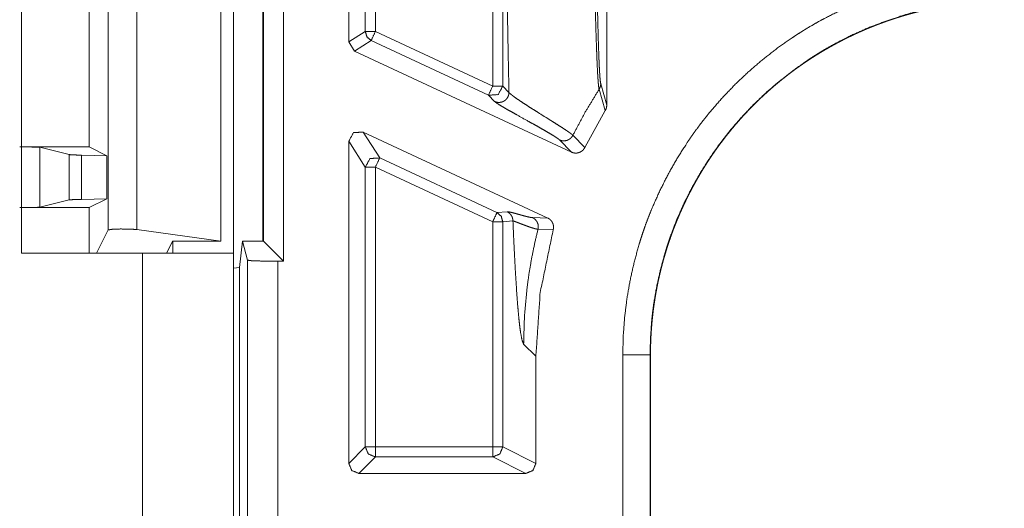
# Model space of a CAD drawing. Units: inches. Extents: x 68 to 120, y 5 to 129.
# Drawn here: x 113 to 114, y 18 to 18 of the extents above; entities that cross this region are included whole.
import ezdxf

# ---------------------------------------------------------------- set-up
doc = ezdxf.new("R2010")
doc.units = ezdxf.units.IN
doc.header["$MEASUREMENT"] = 0
doc.layers.add('Trimetric', color=7, linetype='Continuous')

msp = doc.modelspace()

# ---------------------------------------------------------------- linework, layer by layer
at = {"layer": 'Trimetric', "color": 12, "linetype": 'Continuous', "lineweight": 18}
for p, q in [((113.56697, 19.23795), (113.56697, 18.28528)), ((113.45423, 19.21891), (113.45423, 18.30431)), ((113.46423, 18.30431), (113.46423, 19.21891)), ((113.31197, 18.34798), (113.31197, 19.17524)), ((113.32829, 18.35838), (113.32829, 19.16484)), ((113.33829, 19.16484), (113.33829, 18.35838)), ((113.24729, 18.13103), (113.24729, 18.51719)), ((113.1855, 18.15074), (113.1855, 18.49748)), ((113.22759, 18.15074), (113.22759, 18.49748)), ((113.07414, 18.16194), (113.07414, 18.48628)), ((113.10255, 18.48585), (113.10255, 18.16237)), ((113.05525, 18.24411), (113.05525, 18.40411)), ((113.31197, 18.34798), (113.32829, 18.35838)), ((113.33829, 18.35838), (113.45423, 18.30431)), ((113.33407, 18.34932), (113.31773, 18.33892)), ((113.45001, 18.29525), (113.33407, 18.34932)), ((113.31773, 18.33892), (113.31197, 18.34798)), ((113.53213, 18.23895), (113.31773, 18.33892)), ((113.46423, 18.30431), (113.47033, 18.29811)), ((113.56548, 18.28004), (113.55942, 18.30116)), ((113.56104, 18.30658), (113.56697, 18.28528)), ((113.45611, 18.28904), (113.45001, 18.29525)), ((113.5453, 18.24356), (113.56548, 18.28004)), ((113.32619, 18.25884), (113.34251, 18.23322)), ((113.32619, 18.25884), (113.50861, 18.17378)), ((113.53348, 18.25564), (113.5453, 18.24356)), ((113.05525, 18.24411), (112.98837, 18.24411)), ((113.00655, 18.24379), (113.03565, 18.23652)), ((113.00655, 18.24379), (113.00655, 18.18443)), ((113.07271, 18.23538), (113.05525, 18.24411)), ((113.31197, 17.93111), (113.31197, 18.24978)), ((113.32829, 18.22416), (113.31197, 18.24978)), ((113.53213, 18.23895), (113.5203, 18.25102)), ((113.03565, 18.1917), (113.03565, 18.23652)), ((113.04758, 18.23597), (113.07271, 18.23538)), ((113.04758, 18.23597), (113.04758, 18.19226)), ((113.07271, 18.19284), (113.07271, 18.23538)), ((113.34251, 18.23322), (113.45847, 18.17916)), ((113.32829, 17.94743), (113.32829, 18.22416)), ((113.33829, 18.22416), (113.33829, 17.94743)), ((113.45423, 18.17009), (113.33829, 18.22416)), ((113.04758, 18.19226), (113.07271, 18.19284)), ((113.07271, 18.19284), (113.05525, 18.18411)), ((113.05525, 18.18411), (112.98837, 18.18411)), ((113.00655, 18.18443), (113.03565, 18.1917)), ((113.05525, 18.13888), (113.05525, 18.18411)), ((113.45847, 18.17916), (113.46847, 18.18001)), ((113.49357, 18.17419), (113.50861, 18.17378)), ((113.45423, 18.17009), (113.45423, 17.94743)), ((113.47424, 18.17095), (113.46423, 18.17009)), ((113.46423, 17.94743), (113.46423, 18.17009)), ((113.06263, 18.13888), (113.07414, 18.16194)), ((113.10255, 18.16237), (113.1855, 18.15074)), ((113.51402, 18.16203), (113.49902, 18.16269)), ((113.1376, 18.15074), (113.13167, 18.13888)), ((113.1855, 18.15074), (113.1376, 18.15074)), ((113.2038, 18.1248), (113.20703, 18.15074)), ((113.20703, 18.15074), (113.22759, 18.15074)), ((113.20703, 18.15074), (113.21171, 18.13207)), ((113.24729, 18.13103), (113.22759, 18.15074)), ((113.19796, 18.12417), (113.2038, 18.1248)), ((113.2038, 18.1248), (113.2038, 17.63039)), ((113.21171, 11.51615), (113.21171, 18.13207)), ((113.24171, 18.13103), (113.24729, 18.13103)), ((113.24171, 18.13103), (113.24171, 11.51719)), ((113.48479, 18.04907), (113.49689, 18.03696)), ((113.58282, 17.73465), (113.58282, 18.03857)), ((113.60981, 18.03857), (113.60981, 17.73465)), ((113.61021, 18.03857), (113.60981, 18.03857)), ((113.61021, 18.03857), (113.61021, 17.73465)), ((113.49689, 18.03696), (113.49689, 17.9311)), ((113.31197, 17.93111), (113.32829, 17.94743)), ((113.33829, 17.94743), (113.45423, 17.94743)), ((113.46423, 17.94743), (113.49689, 17.9311)), ((113.33829, 17.93743), (113.32197, 17.92111)), ((113.45423, 17.93743), (113.33829, 17.93743)), ((113.48689, 17.92111), (113.45423, 17.93743)), ((113.32197, 17.92111), (113.48689, 17.92111))]:
    msp.add_line(p, q, dxfattribs=at)
at = {"layer": 'Trimetric', "color": 95, "linetype": 'Continuous', "lineweight": 18}
for p, q in [((112.98837, 18.50888), (112.98837, 18.13888)), ((113.19796, 18.13888), (113.19796, 18.50888)), ((113.13795, 18.15074), (113.13795, 18.13888)), ((113.10796, 18.13888), (112.98837, 18.13888)), ((113.10796, 18.13888), (113.10796, 11.50888)), ((113.19796, 16.69841), (113.19796, 18.13888))]:
    msp.add_line(p, q, dxfattribs=at)
at = {"layer": 'Trimetric', "color": 173, "linetype": 'Continuous', "lineweight": 18}
for p, q in [((113.22697, 18.15074), (113.22697, 18.49748)), ((113.13697, 18.14934), (113.13174, 18.13888)), ((113.13697, 18.14934), (113.13697, 18.14948)), ((113.13795, 18.14934), (113.13697, 18.14934))]:
    msp.add_line(p, q, dxfattribs=at)
at = {"layer": 'Trimetric', "color": 12, "linetype": 'Continuous', "lineweight": 18}
for points, knots in [([(113.47033, 18.29811), (113.46999, 18.31326), (113.46968, 18.3285), (113.4691, 18.35916), (113.46861, 18.38989), (113.46818, 18.42054), (113.46782, 18.45094), (113.46752, 18.48097), (113.46727, 18.51052), (113.46706, 18.53954), (113.4669, 18.56798), (113.46684, 18.58195), (113.4667, 18.62296), (113.46663, 18.64961), (113.46657, 18.75224)], [0, 0, 0.033359, 0.066932, 0.134463, 0.202138, 0.26962, 0.336574, 0.402688, 0.467761, 0.531666, 0.594272, 0.625043, 0.715338, 0.77403, 1, 1]), ([(113.55942, 18.30116), (113.55942, 18.30118), (113.5594, 18.30119), (113.5594, 18.30122), (113.55939, 18.30124), (113.55938, 18.30128), (113.55938, 18.30133), (113.55935, 18.30142), (113.55933, 18.30151), (113.55929, 18.30172), (113.55923, 18.30195), (113.55914, 18.30247), (113.55905, 18.30308), (113.55887, 18.30456), (113.55869, 18.30635), (113.55852, 18.30846), (113.55834, 18.31087), (113.55815, 18.31357), (113.55797, 18.31657), (113.55762, 18.32342), (113.55753, 18.32531), (113.55744, 18.32727), (113.5574, 18.32828), (113.55735, 18.3293), (113.55727, 18.33138), (113.55692, 18.3403), (113.55658, 18.35011), (113.55624, 18.36076), (113.55591, 18.37223), (113.55559, 18.38452), (113.55528, 18.3976), (113.5552, 18.40099), (113.55512, 18.40442), (113.55496, 18.41139), (113.55482, 18.41851), (113.55466, 18.42576), (113.55409, 18.45617), (113.55354, 18.48874), (113.55347, 18.49296), (113.5534, 18.49722), (113.55327, 18.50581), (113.55301, 18.52324), (113.55252, 18.559), (113.55228, 18.57732), (113.55193, 18.60534), (113.55183, 18.61482), (113.55171, 18.62437), (113.55155, 18.63883), (113.55151, 18.64369), (113.55141, 18.65343), (113.55132, 18.66321), (113.55108, 18.69272), (113.55097, 18.71248), (113.55089, 18.73232), (113.55088, 18.73729), (113.55088, 18.74227), (113.55086, 18.74476), (113.55086, 18.7485), (113.55086, 18.75037), (113.55086, 18.7513), (113.55086, 18.75177), (113.55086, 18.75208), (113.55086, 18.75224)], [0, 0, 0.000043, 0.000079, 0.000144, 0.000196, 0.000294, 0.000388, 0.000595, 0.000812, 0.001282, 0.001803, 0.002982, 0.00435, 0.007639, 0.011634, 0.01632, 0.021677, 0.027689, 0.034345, 0.049543, 0.053732, 0.05808, 0.06031, 0.062575, 0.067206, 0.086991, 0.108732, 0.132344, 0.157779, 0.18501, 0.214011, 0.22153, 0.229135, 0.244587, 0.260357, 0.276436, 0.343847, 0.416032, 0.425386, 0.434812, 0.453863, 0.492497, 0.571756, 0.612355, 0.674439, 0.695451, 0.716621, 0.748678, 0.759438, 0.781027, 0.802712, 0.868094, 0.911893, 0.955862, 0.966878, 0.977908, 0.983426, 0.991711, 0.995856, 0.997926, 0.998965, 0.999654, 1, 1]), ([(113.55479, 18.75224), (113.55479, 18.73262), (113.55485, 18.69366), (113.55492, 18.66468), (113.55496, 18.65506), (113.55499, 18.64547), (113.55502, 18.64068), (113.55503, 18.63591), (113.55508, 18.62641), (113.55512, 18.61698), (113.55522, 18.59833), (113.55533, 18.57996), (113.55559, 18.54406), (113.55574, 18.52654), (113.5559, 18.50931), (113.55595, 18.50505), (113.55603, 18.49661), (113.55608, 18.49244), (113.55627, 18.47607), (113.55646, 18.46023), (113.55668, 18.44492), (113.55701, 18.42296), (113.55714, 18.41592), (113.55719, 18.41246), (113.55726, 18.40902), (113.55728, 18.40732), (113.55732, 18.40563), (113.55737, 18.40227), (113.55763, 18.38931), (113.55791, 18.37714), (113.55818, 18.36577), (113.55847, 18.35522), (113.55875, 18.34549), (113.55907, 18.33664), (113.55914, 18.33457), (113.55922, 18.33255), (113.5593, 18.33061), (113.55938, 18.32873), (113.55953, 18.32519), (113.55969, 18.32192), (113.55986, 18.31894), (113.56002, 18.31625), (113.56019, 18.31385), (113.56035, 18.31176), (113.56068, 18.3085), (113.56103, 18.30658)], [0, 0, 0.044004, 0.131402, 0.196419, 0.217991, 0.239511, 0.250253, 0.260969, 0.282274, 0.303422, 0.345254, 0.386466, 0.467002, 0.506312, 0.544961, 0.554517, 0.573457, 0.582815, 0.61953, 0.65507, 0.689428, 0.73868, 0.754478, 0.762256, 0.769957, 0.773777, 0.777579, 0.785112, 0.814189, 0.841496, 0.867006, 0.890697, 0.912518, 0.932393, 0.937044, 0.941561, 0.945931, 0.950144, 0.958101, 0.96543, 0.972126, 0.978175, 0.98357, 0.988292, 0.995631, 1, 1]), ([(113.58282, 18.03857), (113.58327, 18.05717), (113.58465, 18.07562), (113.5869, 18.09392), (113.59005, 18.11207), (113.59409, 18.13007), (113.599, 18.14791), (113.60038, 18.15235), (113.6018, 18.15677), (113.60328, 18.16119), (113.60405, 18.1634), (113.60483, 18.1656), (113.60808, 18.17433), (113.61151, 18.18295), (113.61901, 18.19985), (113.62729, 18.21631), (113.63637, 18.23233), (113.64623, 18.24792), (113.65146, 18.25555), (113.65688, 18.26307), (113.65966, 18.26679), (113.6625, 18.27048), (113.66539, 18.27414), (113.66832, 18.27777), (113.68045, 18.29185), (113.69319, 18.30523), (113.70653, 18.31794), (113.72047, 18.32997), (113.735, 18.34133), (113.75015, 18.35201), (113.75403, 18.35457), (113.75795, 18.35709), (113.75992, 18.35833), (113.7619, 18.35957), (113.7639, 18.36078), (113.76589, 18.36199), (113.77391, 18.36668), (113.78203, 18.37115), (113.79852, 18.37947), (113.81535, 18.38695), (113.83253, 18.39358), (113.85005, 18.39938), (113.85894, 18.40197), (113.86792, 18.40434), (113.87244, 18.40545), (113.87698, 18.4065), (113.88154, 18.4075), (113.88611, 18.40844), (113.90443, 18.41163), (113.92285, 18.41392), (113.94138, 18.4153), (113.96, 18.41576)], [0, 0, 0.031413, 0.062639, 0.093757, 0.124846, 0.155977, 0.187213, 0.195056, 0.202906, 0.210772, 0.214713, 0.218655, 0.234377, 0.250038, 0.28125, 0.31235, 0.343433, 0.374562, 0.39018, 0.405823, 0.413666, 0.421524, 0.429399, 0.43727, 0.468624, 0.499827, 0.530915, 0.562001, 0.593131, 0.624407, 0.632257, 0.640121, 0.644066, 0.648001, 0.651942, 0.655873, 0.671552, 0.687209, 0.718374, 0.749467, 0.780545, 0.811705, 0.827316, 0.843, 0.850852, 0.858725, 0.8666, 0.874475, 0.905864, 0.937201, 0.968562, 1, 1]), ([(113.96, 18.38877), (113.94274, 18.38834), (113.92555, 18.38706), (113.90847, 18.38494), (113.89149, 18.38198), (113.88726, 18.38111), (113.88302, 18.38019), (113.8788, 18.37921), (113.87461, 18.37819), (113.86629, 18.37599), (113.85805, 18.3736), (113.8418, 18.36823), (113.82586, 18.36208), (113.81025, 18.35516), (113.79496, 18.34745), (113.78744, 18.34331), (113.77999, 18.33897), (113.77814, 18.33785), (113.77629, 18.33673), (113.77446, 18.33558), (113.77263, 18.33443), (113.76899, 18.3321), (113.76539, 18.32973), (113.75134, 18.31983), (113.73785, 18.30932), (113.72491, 18.29817), (113.71253, 18.28641), (113.70072, 18.274), (113.68946, 18.26097), (113.68673, 18.25761), (113.68405, 18.25421), (113.68142, 18.25079), (113.67883, 18.24735), (113.67379, 18.24038), (113.66894, 18.23331), (113.65977, 18.21887), (113.65134, 18.20402), (113.64364, 18.18877), (113.63666, 18.17311), (113.63345, 18.16513), (113.63045, 18.15704), (113.629, 18.15295), (113.62762, 18.14886), (113.62629, 18.14475), (113.625, 18.14063), (113.62041, 18.12403), (113.61662, 18.10724), (113.61504, 18.09878), (113.61366, 18.09028), (113.61305, 18.08601), (113.61249, 18.08172), (113.61198, 18.07743), (113.61153, 18.07313), (113.61024, 18.05587), (113.60981, 18.03857)], [0, 0, 0.031398, 0.062731, 0.094027, 0.125359, 0.133214, 0.141088, 0.14896, 0.156807, 0.172451, 0.188054, 0.219167, 0.250222, 0.281271, 0.312389, 0.328008, 0.343681, 0.347607, 0.351545, 0.355474, 0.359395, 0.367265, 0.375094, 0.406331, 0.43743, 0.468478, 0.499534, 0.530666, 0.561989, 0.569849, 0.577713, 0.585556, 0.593391, 0.609024, 0.624616, 0.655716, 0.68675, 0.717816, 0.748983, 0.764624, 0.780314, 0.788189, 0.796051, 0.8039, 0.81175, 0.843064, 0.874345, 0.88999, 0.905656, 0.9135, 0.921351, 0.929211, 0.937081, 0.968539, 1, 1]), ([(113.96, 18.38836), (113.9591, 18.38835), (113.95821, 18.38835), (113.95731, 18.38835), (113.95641, 18.38834), (113.95551, 18.38833), (113.95461, 18.38831), (113.95371, 18.3883), (113.95282, 18.38828), (113.95192, 18.38826), (113.95102, 18.38824), (113.95012, 18.38822), (113.94922, 18.38819), (113.94832, 18.38816), (113.94744, 18.38813), (113.94654, 18.3881), (113.94564, 18.38806), (113.94474, 18.38802), (113.94386, 18.38798), (113.94296, 18.38794), (113.94206, 18.3879), (113.94117, 18.38785), (113.93939, 18.38775), (113.93849, 18.3877), (113.93671, 18.38758), (113.93494, 18.38746), (113.93404, 18.38739), (113.93315, 18.38733), (113.93227, 18.38726), (113.93138, 18.38718), (113.93048, 18.38711), (113.9296, 18.38703), (113.92871, 18.38696), (113.92783, 18.38688), (113.92694, 18.38679), (113.92606, 18.38671), (113.92517, 18.38662), (113.92429, 18.38653), (113.9234, 18.38644), (113.92164, 18.38625), (113.92076, 18.38615), (113.91987, 18.38605), (113.919, 18.38595), (113.91811, 18.38584), (113.91636, 18.38563), (113.91548, 18.38551), (113.9146, 18.3854), (113.91373, 18.38528), (113.91284, 18.38517), (113.91197, 18.38505), (113.9111, 18.38492), (113.90934, 18.38467), (113.90847, 18.38454), (113.90759, 18.38441), (113.90672, 18.38428), (113.90585, 18.38414), (113.90498, 18.38401), (113.9041, 18.38387), (113.90237, 18.38358), (113.9015, 18.38343), (113.90063, 18.38329), (113.89977, 18.38314), (113.8989, 18.38298), (113.89804, 18.38283), (113.89716, 18.38267), (113.89543, 18.38235), (113.89371, 18.38202), (113.89285, 18.38186), (113.89112, 18.38151), (113.89026, 18.38134), (113.8894, 18.38117), (113.88854, 18.38099), (113.8877, 18.38081), (113.88684, 18.38063), (113.88598, 18.38044), (113.88512, 18.38026), (113.88427, 18.38007), (113.88341, 18.37988), (113.88171, 18.37949), (113.88086, 18.37929), (113.88, 18.37909), (113.87916, 18.37889), (113.87831, 18.37869), (113.87746, 18.37849), (113.87662, 18.37828), (113.87492, 18.37786), (113.87408, 18.37765), (113.87323, 18.37743), (113.87239, 18.37722), (113.87154, 18.377), (113.87071, 18.37677), (113.86986, 18.37655), (113.86901, 18.37633), (113.86735, 18.37587), (113.8665, 18.37564), (113.86483, 18.37517), (113.864, 18.37493), (113.86317, 18.37469), (113.86232, 18.37445), (113.8615, 18.37421), (113.85983, 18.37372), (113.859, 18.37347), (113.85817, 18.37322), (113.85651, 18.37271), (113.85569, 18.37245), (113.85404, 18.37193), (113.85322, 18.37167), (113.85158, 18.37114), (113.85076, 18.37087), (113.84912, 18.37033), (113.8483, 18.37006), (113.84748, 18.36978), (113.84667, 18.3695), (113.84585, 18.36922), (113.84503, 18.36894), (113.84341, 18.36837), (113.84259, 18.36808), (113.84179, 18.36779), (113.84098, 18.3675), (113.84017, 18.36721), (113.83856, 18.36662), (113.83775, 18.36632), (113.83694, 18.36601), (113.83615, 18.36571), (113.83534, 18.36541), (113.83455, 18.3651), (113.83374, 18.36479), (113.83295, 18.36448), (113.83215, 18.36417), (113.83134, 18.36386), (113.83055, 18.36354), (113.82976, 18.36322), (113.82896, 18.3629), (113.82817, 18.36258), (113.82739, 18.36226), (113.82659, 18.36193), (113.8258, 18.36161), (113.82502, 18.36128), (113.82422, 18.36095), (113.82344, 18.36062), (113.82265, 18.36028), (113.82186, 18.35995), (113.82108, 18.35961), (113.81952, 18.35893), (113.81874, 18.35859), (113.81796, 18.35824), (113.81719, 18.35789), (113.81641, 18.35755), (113.81563, 18.3572), (113.81486, 18.35684), (113.81409, 18.35649), (113.81331, 18.35614), (113.81177, 18.35542), (113.81024, 18.3547), (113.8087, 18.35397), (113.80795, 18.3536), (113.80718, 18.35323), (113.80642, 18.35286), (113.80565, 18.35249), (113.8049, 18.35211), (113.80414, 18.35174), (113.80339, 18.35136), (113.80263, 18.35098), (113.80188, 18.3506), (113.80112, 18.35022), (113.79961, 18.34945), (113.79887, 18.34906), (113.79811, 18.34867), (113.79737, 18.34828), (113.79662, 18.34788), (113.79513, 18.34709), (113.79365, 18.3463), (113.79216, 18.34549), (113.79144, 18.34509), (113.79069, 18.34468), (113.78996, 18.34427), (113.78922, 18.34386), (113.78776, 18.34304), (113.78703, 18.34263), (113.78558, 18.34179), (113.78412, 18.34095), (113.7834, 18.34053), (113.78267, 18.34011), (113.78196, 18.33968), (113.78124, 18.33926), (113.78051, 18.33883), (113.77979, 18.3384), (113.77908, 18.33797), (113.77836, 18.33753), (113.77765, 18.3371), (113.77694, 18.33666), (113.77623, 18.33622), (113.77552, 18.33578), (113.77481, 18.33534), (113.7741, 18.3349), (113.7734, 18.33446), (113.77269, 18.33401), (113.77198, 18.33356), (113.77128, 18.33312), (113.77059, 18.33266), (113.76989, 18.33221), (113.76918, 18.33176), (113.76849, 18.33131), (113.76779, 18.33085), (113.7671, 18.33039), (113.76641, 18.32993), (113.76572, 18.32947), (113.76503, 18.32901), (113.76365, 18.32808), (113.76296, 18.32762), (113.76228, 18.32715), (113.76159, 18.32668), (113.76091, 18.32621), (113.76022, 18.32574), (113.75955, 18.32526), (113.75887, 18.32479), (113.75819, 18.32431), (113.75752, 18.32383), (113.75685, 18.32335), (113.75617, 18.32287), (113.7555, 18.32239), (113.75417, 18.32142), (113.75349, 18.32093), (113.75283, 18.32045), (113.7515, 18.31947), (113.75085, 18.31897), (113.75019, 18.31848), (113.74952, 18.31799), (113.74887, 18.31749), (113.74821, 18.31699), (113.74755, 18.31649), (113.74625, 18.31549), (113.7456, 18.31499), (113.74495, 18.31448), (113.7443, 18.31398), (113.74366, 18.31347), (113.74301, 18.31296), (113.74237, 18.31245), (113.74173, 18.31194), (113.74108, 18.31143), (113.73981, 18.3104), (113.73918, 18.30988), (113.73854, 18.30937), (113.73791, 18.30885), (113.73728, 18.30833), (113.73664, 18.3078), (113.73602, 18.30728), (113.73477, 18.30623), (113.73352, 18.30518), (113.73289, 18.30465), (113.73228, 18.30412), (113.73166, 18.30359), (113.73104, 18.30305), (113.73042, 18.30252), (113.72981, 18.30198), (113.72858, 18.30091), (113.72797, 18.30037), (113.72737, 18.29983), (113.72676, 18.29929), (113.72615, 18.29874), (113.72555, 18.2982), (113.72495, 18.29766), (113.72375, 18.29656), (113.72255, 18.29546), (113.72196, 18.29491), (113.72137, 18.29436), (113.72077, 18.2938), (113.72019, 18.29325), (113.71959, 18.29269), (113.719, 18.29214), (113.71783, 18.29102), (113.71726, 18.29046), (113.71667, 18.2899), (113.71608, 18.28933), (113.71551, 18.28877), (113.71436, 18.28764), (113.71378, 18.28707), (113.71321, 18.2865), (113.71265, 18.28593), (113.71157, 18.28485), (113.71048, 18.28376), (113.70942, 18.28267), (113.70835, 18.28157), (113.70729, 18.28046), (113.70624, 18.27935), (113.70519, 18.27824), (113.70413, 18.27712), (113.70309, 18.27599), (113.70205, 18.27486), (113.70101, 18.27372), (113.69998, 18.27258), (113.69895, 18.27144), (113.69792, 18.27028), (113.6969, 18.26912), (113.69589, 18.26796), (113.69489, 18.26679), (113.69387, 18.26562), (113.69288, 18.26444), (113.69188, 18.26326), (113.69089, 18.26207), (113.6899, 18.26087), (113.68892, 18.25967), (113.68793, 18.25847), (113.68697, 18.25726), (113.68599, 18.25604), (113.68503, 18.25482), (113.68408, 18.2536), (113.68311, 18.25237), (113.68216, 18.25113), (113.68123, 18.24989), (113.68029, 18.24865), (113.67935, 18.2474), (113.67843, 18.24614), (113.6775, 18.24488), (113.67658, 18.24362), (113.67567, 18.24234), (113.67476, 18.24107), (113.67384, 18.23979), (113.67295, 18.2385), (113.67206, 18.23721), (113.67116, 18.23592), (113.67029, 18.23462), (113.6694, 18.23331), (113.66853, 18.232), (113.66766, 18.23069), (113.6668, 18.22937), (113.66594, 18.22805), (113.66509, 18.22672), (113.66425, 18.22539), (113.6634, 18.22405), (113.66257, 18.22271), (113.66175, 18.22136), (113.66091, 18.22001), (113.66011, 18.21865), (113.65929, 18.21729), (113.65848, 18.21592), (113.65769, 18.21455), (113.65688, 18.21318), (113.6561, 18.2118), (113.65532, 18.21042), (113.65453, 18.20903), (113.65375, 18.20764), (113.653, 18.20624), (113.65223, 18.20484), (113.65147, 18.20343), (113.64999, 18.20061), (113.64925, 18.19919), (113.64852, 18.19777), (113.64779, 18.19634), (113.64707, 18.19491), (113.64636, 18.19347), (113.64565, 18.19203), (113.64495, 18.19059), (113.64426, 18.18914), (113.64357, 18.18769), (113.64289, 18.18623), (113.64154, 18.18331), (113.64088, 18.18184), (113.64022, 18.18037), (113.63957, 18.17889), (113.63894, 18.17741), (113.6383, 18.17592), (113.63766, 18.17443), (113.63703, 18.17294), (113.63581, 18.16995), (113.6352, 18.16844), (113.6346, 18.16694), (113.63401, 18.16543), (113.63284, 18.16239), (113.63228, 18.16087), (113.63171, 18.15934), (113.63115, 18.15781), (113.6306, 18.15628), (113.63005, 18.15474), (113.62899, 18.15166), (113.62795, 18.14856), (113.62693, 18.14545), (113.62644, 18.14389), (113.62595, 18.14233), (113.62546, 18.14076), (113.62452, 18.13762), (113.62361, 18.13446), (113.62315, 18.13288), (113.62272, 18.13129), (113.62228, 18.1297), (113.62186, 18.12811), (113.62103, 18.12492), (113.62063, 18.12332), (113.61985, 18.12011), (113.61909, 18.11688), (113.61836, 18.11365), (113.61801, 18.11203), (113.61767, 18.11041), (113.61699, 18.10715), (113.61668, 18.10552), (113.61606, 18.10225), (113.61576, 18.10061), (113.61519, 18.09733), (113.61464, 18.09403), (113.61438, 18.09238), (113.61388, 18.08908), (113.61364, 18.08742), (113.61341, 18.08576), (113.61297, 18.08243), (113.61276, 18.08077), (113.61257, 18.0791), (113.61239, 18.07743), (113.61202, 18.07409), (113.61185, 18.07241), (113.6117, 18.07073), (113.61155, 18.06905), (113.61127, 18.06569), (113.61114, 18.06401), (113.61102, 18.06232), (113.61081, 18.05894), (113.61063, 18.05556), (113.61055, 18.05387), (113.61042, 18.05048), (113.61032, 18.04708), (113.61029, 18.04538), (113.61025, 18.04368), (113.61024, 18.04198), (113.61021, 18.03857)], [0, 0, 0.001635, 0.00327, 0.004905, 0.00654, 0.008176, 0.009811, 0.011446, 0.013082, 0.014717, 0.016353, 0.017988, 0.019624, 0.02126, 0.022872, 0.024509, 0.026145, 0.027781, 0.029395, 0.031031, 0.032669, 0.034282, 0.037534, 0.039172, 0.042425, 0.045656, 0.047295, 0.048911, 0.050527, 0.052144, 0.053785, 0.055402, 0.05702, 0.058638, 0.060256, 0.061875, 0.063494, 0.065114, 0.066734, 0.069952, 0.071573, 0.073194, 0.074793, 0.076416, 0.079639, 0.08124, 0.082864, 0.084466, 0.086092, 0.087694, 0.089298, 0.092529, 0.094134, 0.09574, 0.097346, 0.098952, 0.10056, 0.102168, 0.105362, 0.106972, 0.108582, 0.11017, 0.111782, 0.113371, 0.114984, 0.118189, 0.121374, 0.122967, 0.12618, 0.127775, 0.129371, 0.130968, 0.132543, 0.134142, 0.135741, 0.137341, 0.13892, 0.140522, 0.143705, 0.145286, 0.146892, 0.148474, 0.150058, 0.151643, 0.153228, 0.156402, 0.157991, 0.15958, 0.16117, 0.162761, 0.16433, 0.165923, 0.167517, 0.170661, 0.172258, 0.175409, 0.176986, 0.178564, 0.180165, 0.181722, 0.184884, 0.186467, 0.188052, 0.1912, 0.192764, 0.195919, 0.197486, 0.200624, 0.202195, 0.205341, 0.206914, 0.20849, 0.210044, 0.211621, 0.2132, 0.216316, 0.217898, 0.219459, 0.221021, 0.222584, 0.225714, 0.227281, 0.228849, 0.230396, 0.231966, 0.233515, 0.235088, 0.23664, 0.238193, 0.23977, 0.241325, 0.242882, 0.244439, 0.245999, 0.247537, 0.2491, 0.250663, 0.252204, 0.25377, 0.255315, 0.256884, 0.258431, 0.25998, 0.263081, 0.264634, 0.266188, 0.267722, 0.269279, 0.270837, 0.272375, 0.273913, 0.275475, 0.27856, 0.28165, 0.284745, 0.286274, 0.287825, 0.289357, 0.290911, 0.292445, 0.29398, 0.295517, 0.297055, 0.298594, 0.300135, 0.303221, 0.304745, 0.306292, 0.307819, 0.309367, 0.312429, 0.315495, 0.318568, 0.320086, 0.321625, 0.323146, 0.324688, 0.327736, 0.329261, 0.332318, 0.335381, 0.336895, 0.338429, 0.339944, 0.341463, 0.343001, 0.344521, 0.346043, 0.347566, 0.34909, 0.350598, 0.352125, 0.353634, 0.355163, 0.356676, 0.358189, 0.359725, 0.36124, 0.362759, 0.364259, 0.365779, 0.367301, 0.368806, 0.370331, 0.371837, 0.373346, 0.374856, 0.376367, 0.379394, 0.38091, 0.382409, 0.383927, 0.385428, 0.386949, 0.388453, 0.389959, 0.391466, 0.392975, 0.394466, 0.395977, 0.397489, 0.400482, 0.402, 0.403498, 0.406502, 0.407988, 0.409494, 0.411001, 0.412491, 0.414001, 0.415493, 0.418484, 0.419981, 0.42148, 0.422981, 0.424463, 0.425968, 0.427454, 0.428941, 0.430449, 0.433432, 0.434907, 0.436402, 0.437899, 0.43938, 0.440879, 0.442363, 0.445332, 0.448309, 0.449801, 0.451273, 0.452767, 0.454245, 0.455741, 0.457221, 0.460185, 0.46167, 0.463138, 0.464624, 0.466114, 0.467586, 0.46906, 0.472012, 0.474972, 0.476452, 0.477919, 0.479403, 0.480872, 0.482358, 0.483831, 0.486777, 0.488237, 0.489714, 0.491193, 0.492655, 0.495587, 0.49707, 0.498539, 0.499992, 0.502778, 0.505568, 0.50835, 0.511138, 0.513918, 0.516705, 0.519498, 0.522299, 0.525091, 0.527888, 0.530695, 0.533491, 0.536295, 0.539107, 0.541911, 0.54472, 0.547522, 0.550347, 0.553149, 0.555972, 0.558788, 0.561611, 0.564426, 0.567263, 0.57008, 0.572916, 0.575746, 0.578566, 0.58141, 0.584247, 0.587079, 0.589915, 0.592759, 0.595596, 0.598442, 0.601293, 0.604139, 0.606991, 0.609852, 0.612707, 0.615553, 0.618422, 0.621272, 0.62414, 0.627005, 0.629875, 0.632739, 0.63561, 0.638479, 0.641352, 0.644234, 0.647107, 0.649978, 0.65287, 0.655741, 0.658633, 0.661522, 0.664403, 0.667305, 0.670189, 0.67308, 0.675979, 0.678886, 0.681776, 0.684684, 0.687587, 0.693395, 0.69631, 0.699219, 0.702136, 0.705048, 0.70797, 0.710885, 0.713807, 0.716727, 0.719655, 0.722576, 0.728442, 0.731377, 0.734305, 0.737244, 0.740177, 0.743117, 0.746066, 0.74901, 0.754898, 0.757853, 0.760805, 0.763753, 0.769672, 0.772626, 0.775591, 0.778556, 0.781516, 0.784484, 0.790424, 0.796371, 0.802326, 0.805303, 0.808284, 0.811273, 0.817244, 0.823223, 0.826222, 0.829211, 0.832215, 0.835207, 0.841213, 0.844219, 0.850233, 0.856257, 0.862288, 0.865307, 0.868324, 0.874375, 0.877397, 0.883455, 0.886487, 0.892555, 0.898633, 0.901673, 0.907759, 0.910811, 0.913856, 0.919961, 0.923018, 0.926072, 0.929129, 0.935252, 0.938316, 0.941383, 0.944448, 0.950593, 0.953668, 0.956741, 0.962899, 0.969063, 0.972147, 0.978325, 0.98451, 0.987602, 0.990699, 0.993797, 1, 1]), ([(113.32828, 18.35838), (113.32986, 18.35301), (113.33407, 18.34932)], [0, 0, 0.500113, 1, 1]), ([(113.46423, 18.30431), (113.4596, 18.29589), (113.45002, 18.29525)], [0, 0, 0.500289, 1, 1]), ([(113.55942, 18.30116), (113.54576, 18.27868), (113.53348, 18.25564)], [0, 0, 0.501904, 1, 1]), ([(113.56103, 18.30658), (113.56093, 18.30516), (113.56061, 18.30376), (113.56011, 18.30242), (113.55942, 18.30116)], [0, 0, 0.250048, 0.500059, 0.750324, 1, 1]), ([(113.47033, 18.29811), (113.47025, 18.29686), (113.47002, 18.29563), (113.46963, 18.29443), (113.46909, 18.2933), (113.46841, 18.29224), (113.46762, 18.29128), (113.46671, 18.29042), (113.46569, 18.28968), (113.4646, 18.28907), (113.46344, 18.28861), (113.46223, 18.28829), (113.46098, 18.28813), (113.45973, 18.28813), (113.45849, 18.28828), (113.45727, 18.28859), (113.45611, 18.28904)], [0, 0, 0.062498, 0.125003, 0.187569, 0.250059, 0.312737, 0.375174, 0.437685, 0.500312, 0.562696, 0.625014, 0.687441, 0.750333, 0.812709, 0.874906, 0.937862, 1, 1]), ([(113.47033, 18.29811), (113.47034, 18.29809), (113.47034, 18.29808), (113.47035, 18.29807), (113.47035, 18.29806), (113.47037, 18.29804), (113.47039, 18.29802), (113.47042, 18.29798), (113.47046, 18.29794), (113.47052, 18.29785), (113.4706, 18.29775), (113.47077, 18.29756), (113.47097, 18.29736), (113.47141, 18.29693), (113.47192, 18.29647), (113.47315, 18.29544), (113.47464, 18.29429), (113.47827, 18.29168), (113.48262, 18.28873), (113.48749, 18.28554), (113.49271, 18.2822), (113.49811, 18.27878), (113.50627, 18.27368), (113.50891, 18.27201), (113.51151, 18.27039), (113.51404, 18.2688), (113.5188, 18.26578), (113.5231, 18.26302), (113.52681, 18.26058), (113.52985, 18.2585), (113.53107, 18.25761), (113.5321, 18.25683), (113.53253, 18.25649), (113.53291, 18.25618), (113.53306, 18.25603), (113.53322, 18.25589), (113.53328, 18.25583), (113.53336, 18.25577), (113.53339, 18.25573), (113.53341, 18.2557), (113.53345, 18.25567), (113.53348, 18.25564)], [0, 0, 0.000227, 0.000355, 0.000582, 0.00071, 0.001036, 0.001477, 0.002129, 0.0029, 0.004352, 0.005928, 0.009271, 0.012956, 0.021036, 0.030061, 0.051185, 0.075829, 0.134554, 0.203491, 0.279856, 0.361208, 0.445105, 0.571298, 0.612266, 0.652562, 0.691694, 0.765708, 0.832721, 0.89103, 0.939297, 0.959131, 0.976042, 0.983259, 0.989704, 0.9925, 0.995239, 0.996447, 0.997767, 0.998314, 0.998845, 0.999486, 1, 1]), ([(113.5203, 18.25102), (113.5189, 18.25219), (113.51659, 18.25378), (113.51347, 18.25575), (113.50965, 18.25803), (113.50524, 18.26059), (113.50035, 18.26338), (113.49511, 18.26632), (113.48965, 18.26937), (113.47861, 18.27552), (113.47332, 18.27848), (113.46841, 18.28127), (113.46405, 18.28381), (113.46041, 18.28601), (113.45892, 18.28696), (113.45769, 18.28779), (113.45675, 18.28849), (113.45611, 18.28904)], [0, 0, 0.024513, 0.06201, 0.111417, 0.170982, 0.239327, 0.314581, 0.395157, 0.478839, 0.648086, 0.729236, 0.804857, 0.872457, 0.929506, 0.953087, 0.973036, 0.98869, 1, 1]), ([(113.56697, 18.28528), (113.56686, 18.2839), (113.56659, 18.28256), (113.56638, 18.2819), (113.56612, 18.28126), (113.56582, 18.28064), (113.56548, 18.28003)], [0, 0, 0.249855, 0.498095, 0.623475, 0.749277, 0.874705, 1, 1]), ([(113.31197, 18.24978), (113.31659, 18.25822), (113.32619, 18.25884)], [0, 0, 0.500025, 1, 1]), ([(113.53348, 18.25564), (113.53246, 18.25401), (113.53114, 18.2526), (113.52957, 18.25147), (113.52783, 18.25065), (113.52595, 18.25019), (113.52403, 18.2501), (113.52213, 18.25038), (113.5203, 18.25102)], [0, 0, 0.124796, 0.250322, 0.375351, 0.500048, 0.625191, 0.750237, 0.874783, 1, 1]), ([(112.9866, 18.24411), (113.00024, 18.24402), (113.00655, 18.24379)], [0, 0, 0.683281, 1, 1]), ([(113.5453, 18.24356), (113.54483, 18.24272), (113.54429, 18.24193), (113.54399, 18.24155), (113.54366, 18.24119), (113.54332, 18.24084), (113.54297, 18.24051), (113.54222, 18.23991), (113.54141, 18.23939), (113.54055, 18.23894), (113.53965, 18.23857), (113.53874, 18.2383), (113.53779, 18.23812), (113.53731, 18.23806), (113.53683, 18.23802), (113.53634, 18.23801), (113.53586, 18.23802), (113.5349, 18.23812), (113.53395, 18.2383), (113.53302, 18.23858), (113.53213, 18.23895)], [0, 0, 0.062605, 0.124746, 0.155768, 0.187238, 0.218668, 0.249815, 0.312319, 0.374658, 0.437406, 0.500147, 0.561724, 0.624372, 0.655764, 0.687024, 0.718206, 0.749389, 0.812037, 0.874705, 0.937179, 1, 1]), ([(113.03565, 18.23652), (113.0393, 18.23623), (113.04758, 18.23597)], [0, 0, 0.306253, 1, 1]), ([(113.34252, 18.23322), (113.33292, 18.23259), (113.32828, 18.22416)], [0, 0, 0.499929, 1, 1]), ([(113.00655, 18.18444), (113.00024, 18.1842), (112.9866, 18.18411)], [0, 0, 0.316719, 1, 1]), ([(113.04758, 18.19226), (113.0393, 18.19199), (113.03565, 18.1917)], [0, 0, 0.693747, 1, 1]), ([(113.45847, 18.17916), (113.4572, 18.17645), (113.45423, 18.17009)], [0, 0, 0.298928, 1, 1]), ([(113.45847, 18.17916), (113.46266, 18.17546), (113.46423, 18.17009)], [0, 0, 0.499498, 1, 1]), ([(113.46847, 18.18001), (113.46931, 18.17998), (113.47048, 18.17981), (113.4719, 18.17951), (113.47353, 18.17912), (113.47533, 18.17865), (113.47722, 18.17814), (113.47918, 18.17759), (113.48116, 18.17703), (113.48313, 18.17648), (113.48503, 18.17596), (113.48685, 18.17548), (113.48854, 18.17506), (113.49009, 18.17471), (113.49146, 18.17444), (113.49262, 18.17426), (113.49357, 18.17419)], [0, 0, 0.0328, 0.078692, 0.134854, 0.199706, 0.271608, 0.347441, 0.426493, 0.506133, 0.585202, 0.661555, 0.734576, 0.802148, 0.863694, 0.917678, 0.963071, 1, 1]), ([(113.46847, 18.18001), (113.4697, 18.17932), (113.47084, 18.17846), (113.47183, 18.17745), (113.47267, 18.17632), (113.47335, 18.17507), (113.47383, 18.17374), (113.47413, 18.17236), (113.47423, 18.17095)], [0, 0, 0.124953, 0.250283, 0.37493, 0.500087, 0.625185, 0.749886, 0.874965, 1, 1]), ([(113.49357, 18.17419), (113.49507, 18.17333), (113.49638, 18.17223), (113.4975, 18.17091), (113.49836, 18.16942), (113.49897, 18.16781), (113.49929, 18.16611), (113.49931, 18.16439), (113.49903, 18.16269)], [0, 0, 0.125243, 0.249797, 0.375128, 0.499596, 0.624904, 0.74983, 0.874821, 1, 1]), ([(113.50861, 18.17378), (113.50939, 18.17337), (113.51013, 18.1729), (113.51082, 18.17237), (113.51147, 18.17177), (113.51207, 18.17112), (113.51261, 18.17042), (113.51284, 18.17006), (113.51306, 18.16968), (113.51328, 18.1693), (113.51348, 18.1689), (113.5138, 18.16808), (113.51407, 18.16725), (113.51417, 18.16682), (113.51425, 18.16639), (113.51431, 18.16595), (113.51436, 18.16551), (113.51439, 18.16464), (113.51434, 18.16376), (113.51422, 18.16289), (113.51403, 18.16203)], [0, 0, 0.062624, 0.125156, 0.187185, 0.25, 0.312808, 0.375204, 0.406017, 0.437036, 0.468755, 0.500218, 0.562532, 0.624823, 0.655919, 0.687196, 0.71855, 0.750126, 0.812407, 0.874655, 0.93712, 1, 1]), ([(113.47423, 18.17095), (113.47477, 18.15838), (113.47533, 18.14628), (113.47591, 18.13469), (113.47651, 18.12366), (113.47775, 18.10341), (113.47907, 18.08585), (113.47974, 18.07819), (113.48043, 18.07133), (113.48114, 18.0653), (113.48185, 18.06015), (113.48331, 18.05263), (113.48479, 18.04907)], [0, 0, 0.102605, 0.201374, 0.296004, 0.386132, 0.551605, 0.69515, 0.757886, 0.814156, 0.863629, 0.906018, 0.968498, 1, 1]), ([(113.49903, 18.16269), (113.49809, 18.16279), (113.49694, 18.16301), (113.49559, 18.16335), (113.49408, 18.16379), (113.49241, 18.16432), (113.49063, 18.16493), (113.48875, 18.16559), (113.48681, 18.1663), (113.48486, 18.16703), (113.48292, 18.16776), (113.47927, 18.16915), (113.47766, 18.16976), (113.47624, 18.17028), (113.47563, 18.1705), (113.47508, 18.17069), (113.47483, 18.17077), (113.47461, 18.17084), (113.47451, 18.17087), (113.47442, 18.1709), (113.47436, 18.17091), (113.47433, 18.17092), (113.47427, 18.17093), (113.47423, 18.17095)], [0, 0, 0.036026, 0.080631, 0.133968, 0.194076, 0.260892, 0.332855, 0.40884, 0.487712, 0.567352, 0.646571, 0.795599, 0.861537, 0.919289, 0.944107, 0.966168, 0.976097, 0.984966, 0.989135, 0.992774, 0.99484, 0.996395, 0.998446, 1, 1]), ([(113.10255, 18.16237), (113.09561, 18.16285), (113.08595, 18.16293), (113.07762, 18.16258), (113.07414, 18.16194)], [0, 0, 0.244147, 0.583235, 0.87596, 1, 1]), ([(113.49903, 18.16269), (113.49561, 18.14822), (113.49269, 18.13378), (113.49022, 18.1194), (113.48824, 18.1051), (113.48565, 18.07682), (113.48479, 18.04907)], [0, 0, 0.129509, 0.257829, 0.38491, 0.51069, 0.758142, 1, 1]), ([(113.49689, 18.03696), (113.5012, 18.10009), (113.51403, 18.16203)], [0, 0, 0.500052, 1, 1]), ([(113.21171, 18.13207), (113.21581, 18.13155), (113.22677, 18.13118), (113.24171, 18.13104)], [0, 0, 0.137627, 0.50281, 1, 1]), ([(113.32828, 17.94743), (113.33121, 17.94036), (113.33828, 17.93743)], [0, 0, 0.499951, 1, 1]), ([(113.46423, 17.94743), (113.4613, 17.94037), (113.45423, 17.93743)], [0, 0, 0.499881, 1, 1]), ([(113.32197, 17.92111), (113.3149, 17.92404), (113.31197, 17.93111)], [0, 0, 0.49998, 1, 1]), ([(113.49689, 17.93111), (113.49396, 17.92404), (113.48689, 17.92111)], [0, 0, 0.499922, 1, 1])]:
    msp.add_open_spline(points, degree=1, knots=knots, dxfattribs=at)
for points in [[(113.32828, 18.35838), (113.33828, 18.35838)], [(113.33828, 18.35838), (113.33407, 18.34932)], [(113.45423, 18.30431), (113.45002, 18.29525)], [(113.45423, 18.30431), (113.46423, 18.30431)], [(113.34252, 18.23322), (113.33828, 18.22416)], [(113.33828, 18.22416), (113.32828, 18.22416)], [(113.46423, 18.17009), (113.45423, 18.17009)], [(113.60981, 18.03857), (113.58282, 18.03857)], [(113.32828, 17.94743), (113.33828, 17.94743)], [(113.33828, 17.94743), (113.33828, 17.93743)], [(113.45423, 17.94743), (113.45423, 17.93743)], [(113.45423, 17.94743), (113.46423, 17.94743)]]:
    msp.add_open_spline(points, degree=1, dxfattribs=at)
at = {"layer": 'Trimetric', "color": 95, "linetype": 'Continuous', "lineweight": 18}
msp.add_open_spline([(113.10796, 18.13888), (113.13577, 18.13888), (113.18077, 18.13888), (113.19796, 18.13888)], degree=1, knots=[0, 0, 0.309028, 0.809028, 1, 1], dxfattribs=at)

doc.saveas('drawing.dxf')
